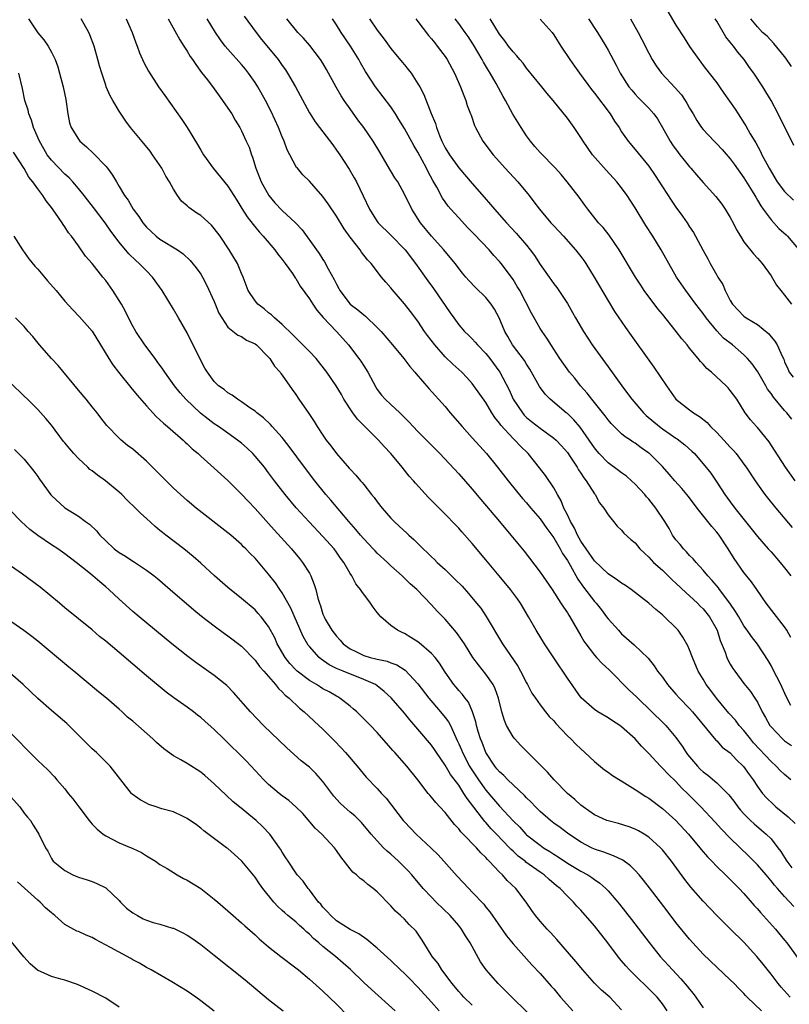
# Model space of a CAD drawing. Units: inches. Extents: x 2628000 to 2631000, y 1464000 to 1467000.
# Drawn here: x 2628292 to 2628406, y 1464858 to 1465003 of the extents above; entities that cross this region are included whole.
import ezdxf

# ---------------------------------------------------------------- set-up
doc = ezdxf.new("R2010")
doc.units = ezdxf.units.IN
doc.header["$MEASUREMENT"] = 0
doc.layers.add('LD26281464_2ft', color=20, linetype='Continuous')

msp = doc.modelspace()

# ---------------------------------------------------------------- linework, layer by layer
at = {"layer": 'LD26281464_2ft'}
for points, elevation in [([(2628386.13, 1465007), (2628389, 1465002.08), (2628390.21, 1465000.21), (2628391, 1464998.94), (2628392.35, 1464997), (2628392.64, 1464996.64), (2628393, 1464996.15), (2628393.88, 1464995), (2628395, 1464993.57), (2628395.39, 1464993), (2628396.07, 1464992.07), (2628397.7, 1464989.7), (2628398.14, 1464989), (2628398.49, 1464988.49), (2628399, 1464987.7), (2628399.27, 1464987.27), (2628399.94, 1464986.06), (2628400.74, 1464984.74), (2628401.46, 1464983.46), (2628401.66, 1464983), (2628402.36, 1464981.64), (2628402.71, 1464981), (2628403.92, 1464979), (2628405, 1464977.58), (2628406.3, 1464976.3)], 11348), ([(2628293.65, 1465003), (2628295, 1465000.96), (2628295.89, 1464999.89), (2628296.52, 1464999), (2628297, 1464998.1), (2628297.55, 1464997), (2628297.94, 1464995.94), (2628298.22, 1464995), (2628298.75, 1464993), (2628299.12, 1464991.12), (2628299.2, 1464990.8), (2628299.44, 1464989), (2628299.68, 1464987.68), (2628299.93, 1464987), (2628301, 1464985.28), (2628301.2, 1464985), (2628302.18, 1464984.18), (2628303.19, 1464983.19), (2628305, 1464981.3), (2628305.26, 1464981), (2628306.01, 1464980.01), (2628306.58, 1464979), (2628307, 1464978.33), (2628307.79, 1464977), (2628308.32, 1464976.32), (2628309.05, 1464975), (2628309.9, 1464973.9), (2628310.47, 1464973), (2628311, 1464972.36), (2628311.69, 1464971.69), (2628312.44, 1464971), (2628313, 1464970.56), (2628315.57, 1464969), (2628316.43, 1464968.43), (2628317.45, 1464967.45), (2628318.35, 1464966.35), (2628319, 1464965.41), (2628319.25, 1464965), (2628319.87, 1464963.87), (2628321, 1464961.38), (2628321.69, 1464959.69), (2628322.12, 1464959), (2628323, 1464957.63), (2628324.46, 1464956.46), (2628325, 1464956.24), (2628325.73, 1464955.73), (2628327, 1464955.19), (2628327.23, 1464955), (2628329, 1464953.22), (2628329.19, 1464953), (2628329.88, 1464951.88), (2628330.68, 1464951), (2628330.8, 1464950.8), (2628331, 1464950.56), (2628332.46, 1464948.46), (2628333, 1464947.7), (2628333.47, 1464947), (2628334.91, 1464944.91), (2628335.71, 1464943.71), (2628336.15, 1464943), (2628337, 1464941.71), (2628337.5, 1464941), (2628338.17, 1464940.17), (2628339.01, 1464939.01), (2628340.88, 1464936.88), (2628341, 1464936.72), (2628341.84, 1464935.84), (2628342.54, 1464935), (2628342.76, 1464934.76), (2628343, 1464934.44), (2628344.16, 1464933), (2628344.55, 1464932.55), (2628345, 1464931.92), (2628345.71, 1464931), (2628347, 1464929.5), (2628347.49, 1464929), (2628348.29, 1464928.29), (2628349.33, 1464927.33), (2628349.66, 1464927), (2628350.38, 1464926.38), (2628351.74, 1464925), (2628352.41, 1464924.4), (2628353, 1464923.8), (2628353.42, 1464923.42), (2628353.84, 1464923), (2628355, 1464921.93), (2628356.5, 1464920.5), (2628357.49, 1464919.49), (2628358.44, 1464918.44), (2628359.64, 1464917), (2628360.24, 1464916.24), (2628361.05, 1464915.05), (2628363.46, 1464911), (2628365.7, 1464907.7), (2628366.11, 1464907), (2628367, 1464905.25), (2628367.15, 1464905), (2628367.77, 1464903.77), (2628368.29, 1464903), (2628369, 1464902.02), (2628369.77, 1464901), (2628370.32, 1464900.32), (2628371, 1464899.65), (2628371.29, 1464899.29), (2628373, 1464897.48), (2628373.53, 1464897), (2628374.25, 1464896.25), (2628375, 1464895.53), (2628375.59, 1464895), (2628377, 1464893.67), (2628378.47, 1464892.47), (2628379, 1464892.13), (2628379.64, 1464891.64), (2628381.44, 1464890.56), (2628383, 1464889.57), (2628384.54, 1464888.54), (2628385, 1464888.28), (2628387, 1464886.76), (2628389, 1464884.99), (2628390.85, 1464883), (2628392.52, 1464881), (2628392.73, 1464880.73), (2628393.64, 1464879.64), (2628394.29, 1464879), (2628395, 1464878.25), (2628396.3, 1464877), (2628396.65, 1464876.65), (2628397, 1464876.32), (2628397.65, 1464875.65), (2628398.32, 1464875), (2628399, 1464874.27), (2628400.51, 1464872.51), (2628401, 1464871.99), (2628401.44, 1464871.44), (2628403.65, 1464869), (2628405, 1464867.4), (2628405.32, 1464867), (2628407, 1464864.69)], 11318), ([(2628406.35, 1464872.35), (2628405, 1464873.8), (2628403.96, 1464875), (2628403.49, 1464875.49), (2628403, 1464876.12), (2628402.26, 1464877), (2628401, 1464878.46), (2628399.74, 1464879.74), (2628397, 1464882.4), (2628395.71, 1464883.71), (2628394.76, 1464884.76), (2628392.67, 1464887), (2628390.85, 1464888.85), (2628389.83, 1464889.83), (2628389, 1464890.73), (2628387.83, 1464891.83), (2628387, 1464892.73), (2628386.7, 1464893), (2628385, 1464894.87), (2628383.92, 1464895.92), (2628383, 1464897.01), (2628381, 1464898.79), (2628380.71, 1464899), (2628379.65, 1464899.65), (2628379, 1464900.12), (2628377.47, 1464901), (2628377, 1464901.32), (2628375.04, 1464903.04), (2628373, 1464905.94), (2628372.33, 1464907), (2628371.78, 1464907.78), (2628369.61, 1464911), (2628368.4, 1464913), (2628367.29, 1464915), (2628366.11, 1464917), (2628365.65, 1464917.65), (2628364.63, 1464919), (2628362.94, 1464921), (2628361, 1464923.38), (2628359, 1464925.78), (2628357.48, 1464927.48), (2628357, 1464928.02), (2628356.51, 1464928.51), (2628355, 1464930.1), (2628352.57, 1464932.57), (2628350.64, 1464934.64), (2628350.35, 1464935), (2628349.71, 1464935.71), (2628348.66, 1464937), (2628346.98, 1464939), (2628346.03, 1464940.03), (2628345.19, 1464941), (2628343.19, 1464943), (2628342.07, 1464944.07), (2628341.41, 1464945), (2628340.1, 1464947), (2628339.71, 1464947.71), (2628338.96, 1464949), (2628337.57, 1464951), (2628335.98, 1464953), (2628335, 1464954.04), (2628332.52, 1464956.52), (2628331, 1464958.02), (2628329.86, 1464959), (2628329.43, 1464959.43), (2628329, 1464959.74), (2628328.33, 1464960.33), (2628327.42, 1464961), (2628327, 1464961.5), (2628325.98, 1464963), (2628325.24, 1464965), (2628325, 1464965.54), (2628324.4, 1464967), (2628323.17, 1464969), (2628321.84, 1464971), (2628321, 1464972.15), (2628320.61, 1464972.61), (2628319, 1464974.05), (2628318.42, 1464974.42), (2628317.24, 1464975.24), (2628317, 1464975.48), (2628316.17, 1464976.17), (2628315.57, 1464977), (2628315, 1464977.91), (2628314.41, 1464979), (2628313.87, 1464979.87), (2628313.26, 1464981), (2628311.92, 1464983), (2628311.53, 1464983.53), (2628310.64, 1464984.64), (2628308.65, 1464987), (2628307.95, 1464987.95), (2628307, 1464989.4), (2628306.06, 1464991), (2628305.68, 1464991.68), (2628305.08, 1464993), (2628305, 1464993.22), (2628304.41, 1464995), (2628304.09, 1464996.09), (2628303.86, 1464997), (2628303.29, 1464999), (2628302.66, 1465000.66), (2628302.5, 1465001), (2628301.37, 1465003)], 11320), ([(2628308.02, 1465003), (2628308.88, 1465001), (2628309.46, 1464999.46), (2628309.64, 1464999), (2628309.99, 1464997.99), (2628310.6, 1464996.6), (2628311.29, 1464995.29), (2628312.8, 1464993), (2628313.7, 1464991.7), (2628316.2, 1464988.2), (2628317, 1464986.99), (2628318.53, 1464984.53), (2628319, 1464983.69), (2628319.42, 1464983), (2628320.85, 1464981), (2628323, 1464978.39), (2628324.32, 1464976.32), (2628325.07, 1464975.07), (2628325.86, 1464973.86), (2628326.73, 1464972.73), (2628327.63, 1464971.63), (2628328.22, 1464971), (2628329.91, 1464969), (2628330.36, 1464968.36), (2628331, 1464967.59), (2628331.44, 1464967), (2628332.5, 1464965.5), (2628332.89, 1464964.89), (2628333, 1464964.76), (2628333.67, 1464963.67), (2628335, 1464961.81), (2628335.51, 1464961), (2628336.11, 1464960.11), (2628337.04, 1464959.04), (2628339, 1464956.98), (2628339.94, 1464955.94), (2628340.77, 1464955), (2628342.31, 1464953), (2628342.6, 1464952.6), (2628343, 1464951.94), (2628343.6, 1464951), (2628344.77, 1464948.77), (2628345, 1464948.42), (2628345.61, 1464947.61), (2628346.16, 1464947), (2628347, 1464946.25), (2628348.31, 1464945), (2628348.68, 1464944.68), (2628349, 1464944.34), (2628349.67, 1464943.67), (2628350.28, 1464943), (2628351, 1464942.25), (2628352.62, 1464940.62), (2628354.2, 1464939), (2628357, 1464936.04), (2628359, 1464933.76), (2628360.24, 1464932.24), (2628362.99, 1464929), (2628364.67, 1464927), (2628366.63, 1464924.63), (2628369, 1464921.57), (2628370.75, 1464919), (2628372.06, 1464917), (2628372.41, 1464916.41), (2628373, 1464915.56), (2628373.21, 1464915.21), (2628373.36, 1464915), (2628375, 1464912.18), (2628375.42, 1464911.42), (2628375.71, 1464911), (2628377, 1464909.32), (2628377.28, 1464909), (2628378.12, 1464908.12), (2628379.16, 1464907.16), (2628382.16, 1464904.16), (2628383.2, 1464903.2), (2628383.38, 1464903), (2628387.25, 1464899.25), (2628387.49, 1464899), (2628389, 1464897.23), (2628389.93, 1464895.93), (2628390.51, 1464895), (2628390.72, 1464894.72), (2628392.16, 1464893), (2628392.57, 1464892.57), (2628393, 1464892.17), (2628393.68, 1464891.68), (2628395, 1464890.53), (2628396.58, 1464889), (2628396.79, 1464888.79), (2628397, 1464888.52), (2628397.66, 1464887.66), (2628398.13, 1464887), (2628398.51, 1464886.51), (2628399, 1464885.98), (2628399.98, 1464885), (2628400.51, 1464884.51), (2628401.6, 1464883.6), (2628402.29, 1464883), (2628403, 1464882.28), (2628404.01, 1464881), (2628404.44, 1464880.44), (2628405, 1464879.57), (2628405.35, 1464879), (2628406.05, 1464878.05)], 11322), ([(2628314.21, 1465003), (2628315.9, 1464999.9), (2628316.51, 1464999), (2628317, 1464998.24), (2628317.46, 1464997.46), (2628317.78, 1464997), (2628318.26, 1464996.26), (2628319.12, 1464995.12), (2628319.98, 1464994.02), (2628321, 1464992.68), (2628322.23, 1464991), (2628323, 1464989.88), (2628323.57, 1464989), (2628324.09, 1464988.09), (2628324.76, 1464987), (2628325, 1464986.54), (2628325.71, 1464985), (2628326.11, 1464984.11), (2628326.46, 1464983), (2628326.63, 1464982.63), (2628327.12, 1464981), (2628327.66, 1464979.66), (2628327.89, 1464979), (2628329.02, 1464977), (2628329.93, 1464975.93), (2628331, 1464974.77), (2628332.95, 1464973), (2628333.94, 1464971.94), (2628336.04, 1464969), (2628336.45, 1464968.45), (2628337, 1464967.6), (2628337.25, 1464967.25), (2628337.78, 1464966.22), (2628338.65, 1464964.65), (2628339, 1464963.94), (2628339.33, 1464963.33), (2628339.49, 1464963), (2628341, 1464961.02), (2628342.15, 1464960.15), (2628343, 1464959.42), (2628343.26, 1464959.26), (2628345, 1464957.59), (2628345.56, 1464957), (2628347.27, 1464955), (2628348.9, 1464953), (2628349.81, 1464951.81), (2628350.52, 1464951), (2628350.74, 1464950.74), (2628352.6, 1464948.6), (2628355, 1464945.92), (2628355.76, 1464945), (2628357.49, 1464943), (2628359, 1464941.34), (2628360.09, 1464940.09), (2628361.09, 1464939), (2628362.72, 1464937), (2628364.28, 1464935), (2628365.5, 1464933.5), (2628366.41, 1464932.41), (2628367, 1464931.74), (2628367.61, 1464931), (2628369, 1464929.39), (2628369.97, 1464927.97), (2628371, 1464926.62), (2628371.96, 1464925), (2628372.31, 1464924.31), (2628373, 1464923.28), (2628373.4, 1464922.6), (2628374.54, 1464920.54), (2628375.37, 1464919.37), (2628377, 1464917.25), (2628377.23, 1464917), (2628378.02, 1464916.02), (2628378.79, 1464915), (2628379, 1464914.69), (2628380.51, 1464913), (2628381, 1464912.48), (2628382.84, 1464910.84), (2628384.88, 1464908.88), (2628385.78, 1464907.78), (2628386.29, 1464907), (2628387, 1464906.08), (2628387.74, 1464905), (2628389, 1464903.62), (2628389.54, 1464903), (2628391, 1464901.5), (2628391.45, 1464901), (2628394.85, 1464896.85), (2628395, 1464896.71), (2628395.82, 1464895.82), (2628397, 1464894.98), (2628397.93, 1464893.93), (2628398.96, 1464892.96), (2628399.77, 1464891.77), (2628400.35, 1464891), (2628401, 1464889.99), (2628401.73, 1464889), (2628402.32, 1464888.32), (2628403.34, 1464887.34), (2628403.73, 1464887), (2628405.54, 1464885.54), (2628406.55, 1464884.55)], 11324), ([(2628405.94, 1464891), (2628405, 1464891.78), (2628404.37, 1464892.37), (2628403.78, 1464893), (2628403, 1464893.67), (2628400.43, 1464896.43), (2628399.97, 1464897), (2628399, 1464898.26), (2628398.33, 1464899), (2628397.77, 1464899.77), (2628396.8, 1464900.8), (2628394.95, 1464903), (2628394.13, 1464904.13), (2628393.46, 1464905), (2628393, 1464905.81), (2628392.29, 1464907), (2628391.43, 1464909), (2628391, 1464910.1), (2628390.73, 1464910.73), (2628390.01, 1464912.01), (2628389.31, 1464913), (2628389, 1464913.37), (2628387.31, 1464915), (2628387.14, 1464915.14), (2628387, 1464915.28), (2628386.05, 1464916.05), (2628385.01, 1464917), (2628382.38, 1464919), (2628381.57, 1464919.57), (2628381, 1464919.93), (2628380.39, 1464920.39), (2628379, 1464921.32), (2628377, 1464923.23), (2628375.76, 1464925), (2628375, 1464926.14), (2628374.5, 1464927), (2628374.04, 1464928.04), (2628373.47, 1464929), (2628373, 1464930), (2628372.5, 1464931), (2628372.08, 1464932.08), (2628371.54, 1464933), (2628371, 1464933.99), (2628369.8, 1464935.8), (2628368.92, 1464936.92), (2628367.22, 1464939), (2628366.1, 1464940.1), (2628365.27, 1464941), (2628365.12, 1464941.12), (2628365, 1464941.24), (2628363.19, 1464943.19), (2628363, 1464943.47), (2628362.32, 1464944.32), (2628361.89, 1464945), (2628361, 1464946.51), (2628359.25, 1464949), (2628359, 1464949.32), (2628358.2, 1464950.2), (2628357.44, 1464951), (2628356.15, 1464952.15), (2628355, 1464953.26), (2628353.46, 1464955), (2628352.4, 1464956.4), (2628351.98, 1464957), (2628351, 1464958.51), (2628349.91, 1464959.91), (2628349, 1464961.04), (2628347.18, 1464963.18), (2628347, 1464963.43), (2628346.25, 1464964.25), (2628345.65, 1464965), (2628344.11, 1464967), (2628343.54, 1464967.54), (2628342.68, 1464968.68), (2628342.48, 1464969), (2628341, 1464970.86), (2628340.11, 1464972.11), (2628339, 1464973.98), (2628337.79, 1464975.79), (2628337, 1464976.86), (2628335, 1464979.09), (2628334.02, 1464980.02), (2628333.24, 1464981), (2628333.13, 1464981.13), (2628332.14, 1464983), (2628331.72, 1464983.72), (2628331.29, 1464985), (2628331, 1464985.65), (2628330.47, 1464987), (2628329.38, 1464989.38), (2628328.53, 1464991), (2628327.4, 1464993), (2628327, 1464993.63), (2628326.06, 1464995), (2628325.59, 1464995.59), (2628325, 1464996.28), (2628323, 1464998.53), (2628322.62, 1464999), (2628321.92, 1464999.92), (2628321.18, 1465001), (2628319.96, 1465003)], 11326), ([(2628325.38, 1465003.38), (2628327.17, 1465001), (2628327.97, 1464999.97), (2628329, 1464998.74), (2628330.41, 1464997), (2628331, 1464996.14), (2628331.48, 1464995.48), (2628331.8, 1464995), (2628332.96, 1464993), (2628335, 1464989.16), (2628335.1, 1464989), (2628335.86, 1464987.86), (2628336.5, 1464987), (2628338.45, 1464984.45), (2628339, 1464983.69), (2628339.47, 1464983), (2628340.87, 1464980.87), (2628341.61, 1464979.61), (2628341.93, 1464979), (2628342.95, 1464976.95), (2628343.88, 1464975), (2628345, 1464973.19), (2628345.14, 1464973), (2628347, 1464971.15), (2628349.11, 1464969), (2628350.65, 1464967), (2628352.44, 1464964.44), (2628353.29, 1464963.29), (2628355.72, 1464959.72), (2628356.27, 1464959), (2628357, 1464957.97), (2628357.84, 1464957), (2628358.45, 1464956.45), (2628359, 1464955.91), (2628359.43, 1464955.43), (2628359.76, 1464955), (2628361, 1464953.73), (2628361.57, 1464953), (2628363.06, 1464951), (2628364.41, 1464948.41), (2628365.04, 1464947), (2628366.37, 1464945), (2628366.66, 1464944.66), (2628367, 1464944.34), (2628367.74, 1464943.74), (2628369, 1464942.75), (2628371, 1464941.3), (2628371.34, 1464941), (2628372.14, 1464940.14), (2628373, 1464939.16), (2628373.37, 1464938.63), (2628374.45, 1464937), (2628374.64, 1464936.64), (2628375, 1464936.11), (2628375.42, 1464935.42), (2628375.79, 1464935), (2628377, 1464933.09), (2628377.08, 1464933), (2628377.75, 1464931.75), (2628378.38, 1464931), (2628379, 1464930), (2628379.79, 1464929), (2628380.34, 1464928.34), (2628381, 1464927.75), (2628381.32, 1464927.32), (2628382.36, 1464926.36), (2628383, 1464925.85), (2628383.7, 1464925), (2628384.35, 1464924.35), (2628385, 1464923.78), (2628385.35, 1464923.35), (2628385.7, 1464923), (2628387, 1464921.83), (2628388.43, 1464920.43), (2628389, 1464919.95), (2628390.49, 1464918.49), (2628391, 1464918.07), (2628392.16, 1464917), (2628392.57, 1464916.57), (2628393, 1464916.14), (2628393.94, 1464915), (2628395.05, 1464913), (2628395.52, 1464911.52), (2628396.24, 1464909.76), (2628396.51, 1464909), (2628396.66, 1464908.66), (2628397, 1464908.03), (2628397.38, 1464907.38), (2628397.65, 1464907), (2628399, 1464905.19), (2628399.98, 1464903.98), (2628400.62, 1464903), (2628401, 1464902.4), (2628401.7, 1464901), (2628402.18, 1464900.18), (2628402.82, 1464899), (2628403, 1464898.77), (2628404.69, 1464897), (2628405, 1464896.74), (2628406.04, 1464896.04)], 11328), ([(2628405.94, 1464901.94), (2628405.24, 1464903.24), (2628404.42, 1464905), (2628403.29, 1464907.29), (2628403, 1464907.82), (2628402.56, 1464908.56), (2628401, 1464910.96), (2628400.1, 1464912.1), (2628399.5, 1464913), (2628399, 1464913.67), (2628398.25, 1464915), (2628397.79, 1464915.79), (2628396.94, 1464917), (2628395.42, 1464919), (2628395.25, 1464919.25), (2628394.35, 1464920.35), (2628393.69, 1464921), (2628393, 1464921.87), (2628391.95, 1464923), (2628391.53, 1464923.53), (2628391, 1464924.02), (2628390.56, 1464924.56), (2628390.09, 1464925), (2628389.61, 1464925.61), (2628389, 1464926.3), (2628388.5, 1464927), (2628387.98, 1464927.98), (2628387.36, 1464929), (2628386.05, 1464931), (2628385, 1464932.28), (2628384.66, 1464932.66), (2628384.39, 1464933), (2628383, 1464934.49), (2628382.47, 1464935), (2628381.69, 1464935.69), (2628381, 1464936.17), (2628380.54, 1464936.54), (2628379, 1464937.67), (2628377.71, 1464939), (2628377.38, 1464939.38), (2628377, 1464939.87), (2628376.23, 1464941), (2628374.9, 1464942.9), (2628373.96, 1464943.96), (2628373, 1464944.89), (2628372.85, 1464945), (2628370.49, 1464947), (2628369.74, 1464947.74), (2628368.91, 1464948.91), (2628367.45, 1464951.45), (2628367, 1464952.15), (2628366.69, 1464952.69), (2628364.92, 1464955), (2628364.23, 1464956.23), (2628363.77, 1464957), (2628362.95, 1464959), (2628362.28, 1464960.28), (2628361.8, 1464961), (2628361, 1464961.99), (2628359.47, 1464963.47), (2628358.49, 1464964.49), (2628358.03, 1464965), (2628357.56, 1464965.56), (2628356.47, 1464967), (2628355.81, 1464967.81), (2628355, 1464968.75), (2628354.81, 1464969), (2628353, 1464971.01), (2628351.35, 1464973), (2628350.08, 1464975), (2628349, 1464977.2), (2628348.01, 1464979), (2628347.61, 1464979.61), (2628346.47, 1464981.53), (2628345.36, 1464983.36), (2628344.38, 1464985), (2628343.04, 1464987), (2628342.16, 1464988.16), (2628341, 1464989.76), (2628340.13, 1464991), (2628339.69, 1464991.69), (2628338.94, 1464992.94), (2628337.53, 1464995.53), (2628337, 1464996.46), (2628336.66, 1464997), (2628335.07, 1464999.07), (2628334.14, 1465000.14), (2628333.32, 1465001), (2628331.67, 1465003)], 11330), ([(2628405.92, 1464911.92), (2628405.33, 1464913), (2628405, 1464913.49), (2628403.48, 1464915.48), (2628402.26, 1464917), (2628400.91, 1464919), (2628400.13, 1464920.13), (2628399, 1464921.49), (2628397.57, 1464923.57), (2628396.7, 1464925), (2628395.36, 1464927), (2628395.2, 1464927.2), (2628395, 1464927.46), (2628394.26, 1464928.26), (2628393.7, 1464929), (2628392.14, 1464931), (2628391, 1464932.48), (2628390.58, 1464933), (2628389.85, 1464933.85), (2628388.82, 1464935), (2628387.99, 1464935.99), (2628387, 1464937.1), (2628385.09, 1464939), (2628385, 1464939.07), (2628383.88, 1464939.88), (2628383, 1464940.54), (2628382.71, 1464940.71), (2628382.3, 1464941), (2628381.5, 1464941.5), (2628381, 1464941.92), (2628379.89, 1464943), (2628379.46, 1464943.46), (2628379, 1464943.99), (2628378.57, 1464944.57), (2628376.59, 1464947), (2628375.91, 1464947.91), (2628374.93, 1464949), (2628374.1, 1464950.1), (2628373.34, 1464951), (2628371.9, 1464953), (2628371, 1464954.36), (2628369.98, 1464955.98), (2628369.29, 1464957), (2628369, 1464957.44), (2628368.09, 1464959), (2628367.7, 1464959.7), (2628365.98, 1464963), (2628365.63, 1464963.63), (2628365, 1464964.66), (2628364.77, 1464965), (2628363.27, 1464967), (2628363, 1464967.31), (2628362.18, 1464968.18), (2628361.47, 1464969), (2628359.29, 1464971.29), (2628358.3, 1464972.3), (2628357, 1464973.69), (2628355.82, 1464975), (2628355.45, 1464975.45), (2628355, 1464976.06), (2628354.61, 1464976.61), (2628353.76, 1464978.24), (2628353.21, 1464979.21), (2628352.5, 1464980.5), (2628352.27, 1464981), (2628351, 1464983.37), (2628350.38, 1464984.38), (2628349, 1464986.87), (2628348.2, 1464988.2), (2628347.7, 1464989), (2628347, 1464990.07), (2628344.76, 1464993), (2628343.26, 1464995.26), (2628342.54, 1464996.54), (2628342.29, 1464997), (2628341.07, 1464999), (2628339.69, 1465001), (2628339, 1465002.12), (2628338.42, 1465003)], 11332), ([(2628343.86, 1465003), (2628345, 1465001.33), (2628346.02, 1465000.02), (2628347, 1464998.64), (2628348.65, 1464996.65), (2628349, 1464996.21), (2628349.56, 1464995.56), (2628349.99, 1464995), (2628351, 1464993.43), (2628351.25, 1464993), (2628351.85, 1464991.85), (2628352.95, 1464989.05), (2628353.59, 1464987.59), (2628353.74, 1464987), (2628354.18, 1464985.82), (2628354.53, 1464985), (2628355, 1464984.04), (2628355.62, 1464983), (2628357, 1464981.06), (2628359, 1464978.76), (2628360.77, 1464976.77), (2628361.7, 1464975.7), (2628362.28, 1464975), (2628364.05, 1464973), (2628365.47, 1464971.47), (2628367, 1464969.67), (2628367.54, 1464969), (2628368.16, 1464968.16), (2628369, 1464966.86), (2628370.33, 1464965), (2628371, 1464964.02), (2628371.44, 1464963.44), (2628371.74, 1464963), (2628373, 1464961.09), (2628373.78, 1464959.78), (2628374.21, 1464959), (2628375.37, 1464957), (2628376.67, 1464955), (2628379, 1464951.76), (2628381.02, 1464949), (2628381.88, 1464947.88), (2628382.5, 1464947), (2628384.23, 1464945), (2628384.63, 1464944.63), (2628386.55, 1464943), (2628387, 1464942.66), (2628388.13, 1464941.87), (2628389, 1464941.27), (2628389.17, 1464941.17), (2628390.31, 1464940.31), (2628391.35, 1464939.35), (2628391.71, 1464939), (2628393, 1464937.52), (2628394.11, 1464936.11), (2628395, 1464934.82), (2628396.22, 1464933), (2628397, 1464931.91), (2628397.69, 1464931), (2628401, 1464926.81), (2628402.57, 1464925), (2628403, 1464924.54), (2628404.34, 1464923), (2628405, 1464922.21), (2628405.94, 1464921)], 11334), ([(2628350.69, 1465003), (2628351, 1465002.62), (2628352.56, 1465000.56), (2628353, 1465000.06), (2628353.46, 1464999.46), (2628353.84, 1464999), (2628355, 1464997.44), (2628355.3, 1464997), (2628356.37, 1464995), (2628357.26, 1464993), (2628357.73, 1464991.73), (2628358.04, 1464991), (2628358.26, 1464990.26), (2628358.75, 1464989), (2628358.81, 1464988.81), (2628359.32, 1464987.32), (2628359.48, 1464987), (2628360.56, 1464985), (2628362.08, 1464983), (2628363, 1464981.98), (2628363.85, 1464981), (2628365.69, 1464979), (2628367.37, 1464977), (2628368.08, 1464976.08), (2628368.89, 1464975), (2628370.58, 1464973), (2628371, 1464972.53), (2628372.43, 1464971), (2628374.22, 1464969), (2628375, 1464968.01), (2628375.43, 1464967.43), (2628375.71, 1464967), (2628376.95, 1464965), (2628379, 1464961.48), (2628379.94, 1464959.94), (2628381.57, 1464957.57), (2628382.41, 1464956.41), (2628385, 1464952.76), (2628385.75, 1464951.75), (2628387.58, 1464949), (2628388.99, 1464947), (2628391, 1464945.44), (2628391.6, 1464945), (2628392.48, 1464944.48), (2628393.58, 1464943.58), (2628394.08, 1464943), (2628395, 1464942.11), (2628396.05, 1464941), (2628397, 1464939.96), (2628397.47, 1464939.47), (2628397.87, 1464939), (2628399, 1464937.45), (2628399.32, 1464937), (2628400.65, 1464935), (2628402.1, 1464933), (2628402.49, 1464932.49), (2628403.69, 1464931), (2628406.11, 1464928.11)], 11336), ([(2628406.58, 1464935), (2628405.12, 1464937), (2628403.52, 1464939.52), (2628402.72, 1464940.72), (2628401, 1464942.84), (2628400.85, 1464943), (2628400, 1464944), (2628399.21, 1464945), (2628397.95, 1464947), (2628397, 1464948.3), (2628396.69, 1464948.69), (2628396.39, 1464949), (2628394.23, 1464951), (2628393.56, 1464951.56), (2628393, 1464952.18), (2628392.59, 1464952.59), (2628392.28, 1464953), (2628391, 1464954.52), (2628390.63, 1464955), (2628389.88, 1464955.88), (2628389.05, 1464957), (2628387, 1464959.51), (2628386.32, 1464960.32), (2628384.32, 1464963), (2628383.8, 1464963.8), (2628383.03, 1464965), (2628380.62, 1464969), (2628379.15, 1464971.15), (2628378.27, 1464972.27), (2628377.59, 1464973), (2628376, 1464975), (2628375.59, 1464975.59), (2628374.75, 1464976.75), (2628372.97, 1464979), (2628372.07, 1464980.07), (2628371.24, 1464981), (2628369, 1464983.32), (2628368.22, 1464984.22), (2628367.58, 1464985), (2628367, 1464985.78), (2628366.19, 1464987), (2628364.98, 1464988.98), (2628363.88, 1464991), (2628363.55, 1464991.55), (2628362.51, 1464993.49), (2628361.63, 1464995), (2628361.38, 1464995.38), (2628360.63, 1464996.63), (2628360.46, 1464997), (2628359.19, 1464999.19), (2628358.39, 1465000.39), (2628357.95, 1465001), (2628357, 1465002.3), (2628356.46, 1465003)], 11338), ([(2628406.08, 1464944.08), (2628405.35, 1464945), (2628405, 1464945.35), (2628403.34, 1464947.34), (2628403, 1464947.85), (2628402.5, 1464948.5), (2628402.22, 1464949), (2628401.05, 1464951.05), (2628400.22, 1464952.22), (2628399.54, 1464953), (2628399, 1464953.56), (2628397.32, 1464955), (2628396.02, 1464956.02), (2628395, 1464957.09), (2628393.45, 1464959), (2628393, 1464959.65), (2628391.94, 1464961), (2628391, 1464962.27), (2628390.43, 1464963), (2628389.1, 1464965), (2628386.81, 1464969), (2628385.58, 1464971), (2628384.58, 1464972.58), (2628383, 1464975.19), (2628381.82, 1464977), (2628381, 1464978.13), (2628380.31, 1464979), (2628378.71, 1464980.71), (2628376.71, 1464983), (2628375.34, 1464985), (2628375, 1464985.56), (2628374, 1464987), (2628373, 1464988.37), (2628370.9, 1464991), (2628370.03, 1464992.03), (2628369.25, 1464993), (2628367, 1464995.72), (2628366.47, 1464996.47), (2628366, 1464997), (2628365.58, 1464997.58), (2628365, 1464998.14), (2628364.34, 1464999), (2628363.78, 1464999.78), (2628363, 1465000.75), (2628361.65, 1465003)], 11340), ([(2628369, 1465002.95), (2628370.76, 1465001), (2628371, 1465000.66), (2628372.06, 1464999), (2628373.37, 1464997), (2628374.06, 1464996.06), (2628374.8, 1464995), (2628376.58, 1464992.58), (2628377, 1464992.07), (2628379.33, 1464989), (2628379.95, 1464987.95), (2628380.61, 1464987), (2628381, 1464986.36), (2628381.96, 1464985), (2628383, 1464983.79), (2628385, 1464981.32), (2628385.94, 1464979.94), (2628387, 1464978.27), (2628388.29, 1464976.29), (2628389, 1464975.28), (2628389.96, 1464973.96), (2628390.63, 1464973), (2628391, 1464972.4), (2628391.56, 1464971.56), (2628391.88, 1464971), (2628393, 1464968.91), (2628393.69, 1464967.69), (2628394.05, 1464967), (2628395, 1464965.28), (2628395.16, 1464965), (2628395.88, 1464963.88), (2628396.23, 1464963), (2628397, 1464961.54), (2628397.33, 1464961), (2628399, 1464959.25), (2628399.35, 1464959), (2628401, 1464957.99), (2628402.66, 1464956.66), (2628403, 1464956.2), (2628403.55, 1464955.55), (2628403.9, 1464955), (2628404.63, 1464953.37), (2628404.89, 1464952.89), (2628405, 1464952.54), (2628405.5, 1464951.5), (2628405.69, 1464951), (2628406.25, 1464950.25)], 11342), ([(2628376.13, 1465003), (2628377.45, 1465001), (2628378.66, 1464999), (2628379, 1464998.41), (2628380.19, 1464996.19), (2628380.79, 1464995), (2628382.08, 1464993), (2628382.49, 1464992.49), (2628383, 1464991.9), (2628383.43, 1464991.43), (2628383.89, 1464991), (2628385, 1464989.84), (2628385.74, 1464989), (2628386.28, 1464988.28), (2628387, 1464987.02), (2628388.13, 1464985), (2628388.47, 1464984.47), (2628389.32, 1464983.32), (2628389.58, 1464983), (2628390.19, 1464982.19), (2628391, 1464981.22), (2628391.2, 1464981), (2628392.03, 1464980.03), (2628393, 1464978.93), (2628394.87, 1464976.87), (2628395.73, 1464975.73), (2628396.25, 1464975), (2628397, 1464973.75), (2628397.41, 1464973), (2628397.93, 1464971.93), (2628398.48, 1464971), (2628399, 1464970.19), (2628400.4, 1464968.4), (2628401, 1464967.77), (2628401.7, 1464967), (2628403, 1464965.2), (2628403.82, 1464963.82), (2628404.42, 1464963), (2628405, 1464962.31), (2628406.01, 1464961)], 11344), ([(2628382.28, 1465003), (2628383.41, 1465001), (2628383.96, 1464999.96), (2628385, 1464997.93), (2628385.51, 1464997), (2628386.08, 1464996.08), (2628386.85, 1464995), (2628388.86, 1464992.86), (2628389.8, 1464991.8), (2628390.36, 1464991), (2628390.6, 1464990.6), (2628391, 1464989.86), (2628391.53, 1464989), (2628392.06, 1464988.06), (2628392.78, 1464987), (2628393, 1464986.73), (2628394.61, 1464985), (2628395, 1464984.62), (2628395.78, 1464983.78), (2628397, 1464982.39), (2628397.59, 1464981.59), (2628399, 1464979.6), (2628399.98, 1464978.02), (2628400.6, 1464977), (2628400.74, 1464976.74), (2628401, 1464976.33), (2628401.49, 1464975.49), (2628401.85, 1464975), (2628403, 1464973.41), (2628404.15, 1464972.15), (2628405.22, 1464971.22), (2628405.43, 1464971), (2628407, 1464969.14)], 11346), ([(2628406.37, 1464984.37), (2628404.07, 1464989), (2628403, 1464991), (2628402.25, 1464992.25), (2628401.78, 1464993), (2628400.47, 1464995), (2628399.85, 1464995.85), (2628399.06, 1464997), (2628398.1, 1464998.1), (2628397.47, 1464999), (2628397, 1464999.59), (2628396.35, 1465000.35), (2628395, 1465002.66), (2628394.78, 1465003)], 11350), ([(2628406.01, 1464996.01), (2628405.2, 1464997.2), (2628405, 1464997.46), (2628403.39, 1464999.39), (2628402.43, 1465000.43), (2628401.74, 1465001), (2628401, 1465001.83), (2628400.05, 1465003)], 11352), ([(2628405.8, 1464859), (2628404.48, 1464860.48), (2628404.04, 1464861), (2628403, 1464862.37), (2628401.84, 1464863.84), (2628400.89, 1464865), (2628399, 1464867.08), (2628397.04, 1464869), (2628395.02, 1464871.02), (2628393, 1464873.14), (2628391.19, 1464875.19), (2628390.31, 1464876.31), (2628388.33, 1464879), (2628387, 1464880.69), (2628386.72, 1464881), (2628385, 1464882.57), (2628384.33, 1464883), (2628383.49, 1464883.49), (2628383, 1464883.75), (2628382.09, 1464884.09), (2628380.55, 1464884.55), (2628379, 1464884.94), (2628378.84, 1464885), (2628377, 1464885.86), (2628375.31, 1464887), (2628375, 1464887.25), (2628374.09, 1464888.09), (2628373.04, 1464889), (2628371.06, 1464891), (2628370.1, 1464892.1), (2628366.1, 1464896.1), (2628365.28, 1464897), (2628365, 1464897.33), (2628364.05, 1464899), (2628363.72, 1464899.72), (2628363.33, 1464901), (2628362.85, 1464903), (2628362.39, 1464904.39), (2628362.09, 1464905), (2628361, 1464906.56), (2628359.9, 1464907.9), (2628359.09, 1464909), (2628357.83, 1464911), (2628357.52, 1464911.52), (2628356.68, 1464912.68), (2628355, 1464914.62), (2628353.82, 1464915.82), (2628353, 1464916.76), (2628350.81, 1464919), (2628349.84, 1464919.84), (2628348.69, 1464921), (2628347, 1464922.5), (2628346.49, 1464923), (2628345, 1464924.35), (2628344.68, 1464924.68), (2628344.4, 1464925), (2628343, 1464926.47), (2628342.54, 1464927), (2628341.84, 1464927.84), (2628340.79, 1464929), (2628338.15, 1464932.15), (2628337.41, 1464933), (2628335.8, 1464935), (2628334.29, 1464937), (2628332.05, 1464940.05), (2628331, 1464941.37), (2628329.51, 1464943), (2628329.27, 1464943.27), (2628328.25, 1464944.25), (2628327.27, 1464945), (2628327, 1464945.24), (2628326.25, 1464945.75), (2628325, 1464946.65), (2628324.42, 1464947), (2628323.61, 1464947.61), (2628323, 1464947.97), (2628322.43, 1464948.43), (2628321.63, 1464949), (2628321, 1464949.62), (2628319.98, 1464951), (2628319.6, 1464951.6), (2628318.87, 1464953), (2628317, 1464956.81), (2628315.75, 1464959), (2628315, 1464960.27), (2628313.32, 1464963), (2628311.89, 1464965), (2628311, 1464965.89), (2628309.95, 1464967), (2628309.43, 1464967.43), (2628308.43, 1464968.43), (2628307, 1464970.14), (2628305.76, 1464971.76), (2628304.9, 1464973), (2628303.23, 1464975.23), (2628302.34, 1464976.34), (2628301.83, 1464977), (2628301, 1464978.04), (2628300.18, 1464979), (2628299.62, 1464979.62), (2628299, 1464980.16), (2628297, 1464982.2), (2628296.4, 1464983), (2628295.88, 1464983.88), (2628295.27, 1464985), (2628294.39, 1464987), (2628294.09, 1464988.09), (2628293.68, 1464989), (2628293.58, 1464989.58), (2628293.09, 1464991), (2628292.74, 1464992.74), (2628292.21, 1464995)], 11316), ([(2628401.6, 1464857), (2628399.51, 1464859), (2628399.26, 1464859.26), (2628399, 1464859.55), (2628398.26, 1464860.26), (2628397.56, 1464861), (2628397, 1464861.56), (2628395, 1464863.4), (2628393, 1464865.32), (2628391, 1464867.55), (2628389, 1464870.01), (2628387.69, 1464871.69), (2628385.1, 1464875.1), (2628384.22, 1464876.22), (2628383.57, 1464877), (2628383, 1464877.63), (2628382.32, 1464878.32), (2628381.15, 1464879.15), (2628379.82, 1464879.82), (2628379, 1464880.09), (2628378.36, 1464880.36), (2628377, 1464880.8), (2628376.58, 1464881), (2628375, 1464881.82), (2628373, 1464883.15), (2628371.95, 1464883.95), (2628371, 1464884.63), (2628370.52, 1464885), (2628369, 1464886.32), (2628368.32, 1464887), (2628367.68, 1464887.68), (2628367, 1464888.32), (2628366.68, 1464888.68), (2628364.23, 1464891), (2628363.63, 1464891.63), (2628363, 1464892.17), (2628362.63, 1464892.63), (2628362.32, 1464893), (2628360.99, 1464895), (2628360.46, 1464896.46), (2628360.22, 1464897), (2628359.88, 1464898.12), (2628359.63, 1464899), (2628359.52, 1464899.52), (2628359.04, 1464901), (2628358.44, 1464902.44), (2628357.96, 1464903), (2628357.56, 1464903.56), (2628357, 1464904.16), (2628356.63, 1464904.63), (2628356.29, 1464905), (2628355, 1464906.83), (2628354.17, 1464908.17), (2628353.51, 1464909), (2628353, 1464909.58), (2628351.17, 1464911.17), (2628351, 1464911.3), (2628349.95, 1464911.95), (2628349, 1464912.53), (2628348.66, 1464912.66), (2628347.98, 1464913), (2628347, 1464913.71), (2628345.54, 1464915), (2628345.27, 1464915.27), (2628345, 1464915.64), (2628344.39, 1464916.39), (2628344.01, 1464917), (2628342.71, 1464918.71), (2628342.54, 1464919), (2628341.86, 1464919.86), (2628341.24, 1464921), (2628341, 1464921.36), (2628340.07, 1464923), (2628339.6, 1464923.6), (2628339, 1464924.48), (2628338.63, 1464925), (2628337, 1464926.83), (2628334.95, 1464928.95), (2628333.05, 1464931.05), (2628331.44, 1464933), (2628329.88, 1464935), (2628329, 1464936.19), (2628328.37, 1464937), (2628327, 1464938.65), (2628326.68, 1464939), (2628325.82, 1464939.82), (2628325, 1464940.54), (2628324.43, 1464941), (2628323, 1464942.03), (2628321.62, 1464943), (2628321, 1464943.41), (2628320.08, 1464944.09), (2628318.97, 1464944.97), (2628316.81, 1464947), (2628315.96, 1464947.96), (2628315.12, 1464949), (2628313.7, 1464951), (2628313.43, 1464951.43), (2628312.59, 1464952.59), (2628312.27, 1464953), (2628310.76, 1464955), (2628309.45, 1464957), (2628309, 1464957.79), (2628308.37, 1464959), (2628307.92, 1464959.92), (2628307.32, 1464961), (2628307, 1464961.54), (2628306.07, 1464963), (2628305, 1464964.48), (2628304.59, 1464965), (2628303, 1464967), (2628302.05, 1464968.05), (2628301, 1464969.59), (2628299.95, 1464971), (2628299.52, 1464971.52), (2628299, 1464972.38), (2628298.72, 1464972.72), (2628298.57, 1464973), (2628297.62, 1464974.38), (2628297, 1464975.22), (2628296.21, 1464976.21), (2628295.75, 1464977), (2628295, 1464977.98), (2628294.29, 1464979), (2628293.7, 1464979.7), (2628293, 1464980.98), (2628291.4, 1464983.4)], 11314), ([(2628291.46, 1464971), (2628292.74, 1464969), (2628292.84, 1464968.84), (2628293, 1464968.66), (2628293.7, 1464967.7), (2628294.58, 1464966.58), (2628295, 1464966.14), (2628295.98, 1464965), (2628296.43, 1464964.43), (2628297.69, 1464963), (2628299, 1464961.46), (2628300.18, 1464960.18), (2628301.16, 1464959.16), (2628303, 1464957.04), (2628304.26, 1464955), (2628305.47, 1464953), (2628306.06, 1464952.06), (2628306.88, 1464951), (2628308.72, 1464948.72), (2628309.62, 1464947.62), (2628311, 1464946.02), (2628312.46, 1464944.46), (2628313, 1464943.99), (2628313.5, 1464943.5), (2628314.11, 1464943), (2628316.39, 1464941), (2628316.7, 1464940.7), (2628317, 1464940.43), (2628317.72, 1464939.72), (2628318.6, 1464939), (2628319, 1464938.63), (2628321, 1464936.88), (2628323, 1464935.06), (2628325, 1464933.06), (2628325.99, 1464931.99), (2628327, 1464930.95), (2628329, 1464928.72), (2628329.8, 1464927.8), (2628332.35, 1464925), (2628333.56, 1464923.56), (2628334.01, 1464923), (2628335, 1464921.42), (2628335.24, 1464921), (2628335.73, 1464919.73), (2628335.94, 1464919), (2628336.25, 1464917.75), (2628336.47, 1464917), (2628336.62, 1464916.62), (2628337, 1464915.39), (2628337.16, 1464915), (2628337.35, 1464914.65), (2628338.32, 1464913), (2628339, 1464912.12), (2628339.56, 1464911.56), (2628339.99, 1464911), (2628341, 1464910.29), (2628341.86, 1464909.86), (2628343, 1464909.3), (2628343.98, 1464909), (2628344.81, 1464908.81), (2628345, 1464908.74), (2628346.45, 1464908.45), (2628347, 1464908.22), (2628347.9, 1464907.9), (2628349.12, 1464907.12), (2628351, 1464905.12), (2628352.61, 1464903), (2628354.34, 1464901), (2628355, 1464900.18), (2628355.51, 1464899.51), (2628355.77, 1464899), (2628356.36, 1464897.64), (2628356.78, 1464896.78), (2628357, 1464896.31), (2628357.39, 1464895.39), (2628357.54, 1464895), (2628358.61, 1464893), (2628358.75, 1464892.75), (2628359.93, 1464891), (2628361, 1464889.47), (2628362.14, 1464888.14), (2628363, 1464887.09), (2628365, 1464884.97), (2628366, 1464884), (2628366.9, 1464883), (2628367, 1464882.9), (2628369, 1464881.35), (2628369.51, 1464881), (2628370.43, 1464880.43), (2628371, 1464880.05), (2628371.65, 1464879.65), (2628373, 1464878.73), (2628375, 1464877.56), (2628376.04, 1464877), (2628376.62, 1464876.62), (2628377, 1464876.33), (2628377.8, 1464875.8), (2628378.69, 1464875), (2628379, 1464874.66), (2628380.44, 1464873), (2628380.69, 1464872.69), (2628382.44, 1464870.44), (2628385.04, 1464867.04), (2628386.67, 1464865), (2628388.47, 1464863), (2628389.72, 1464861.72), (2628390.64, 1464860.64), (2628391, 1464860.17), (2628391.54, 1464859.54), (2628391.94, 1464859), (2628393, 1464857.41)], 11312), ([(2628387.7, 1464857), (2628387, 1464858), (2628386.22, 1464859), (2628385, 1464860.24), (2628383, 1464862.2), (2628382.58, 1464862.58), (2628382.17, 1464863), (2628381.61, 1464863.61), (2628381, 1464864.33), (2628380.68, 1464864.68), (2628378.94, 1464867), (2628377, 1464869.48), (2628375, 1464871.78), (2628374.41, 1464872.41), (2628373.89, 1464873), (2628373, 1464873.88), (2628371.93, 1464875), (2628371.4, 1464875.4), (2628370.31, 1464876.31), (2628369.57, 1464877), (2628369, 1464877.39), (2628366.89, 1464878.89), (2628366.77, 1464879), (2628365.76, 1464879.76), (2628365, 1464880.47), (2628364.71, 1464880.71), (2628364.47, 1464881), (2628362.58, 1464883), (2628361.8, 1464883.8), (2628361, 1464884.69), (2628360.84, 1464884.84), (2628358.23, 1464888.23), (2628357.77, 1464889), (2628357, 1464890.18), (2628355.79, 1464891.79), (2628355, 1464893.16), (2628353.71, 1464895), (2628353.44, 1464895.44), (2628353, 1464896.08), (2628351, 1464898.45), (2628349.8, 1464899.8), (2628349, 1464900.79), (2628347.05, 1464903.05), (2628346.01, 1464904.01), (2628345, 1464904.81), (2628344.72, 1464905), (2628343, 1464905.78), (2628339.96, 1464907), (2628339.26, 1464907.26), (2628339, 1464907.4), (2628337.92, 1464907.92), (2628336.74, 1464908.74), (2628336.43, 1464909), (2628335, 1464910.61), (2628334.83, 1464910.83), (2628334.08, 1464912.08), (2628332.28, 1464916.28), (2628331, 1464918.53), (2628330.66, 1464919), (2628329.99, 1464919.99), (2628329, 1464921.24), (2628327, 1464923.6), (2628326.28, 1464924.28), (2628325.62, 1464925), (2628325.3, 1464925.3), (2628325, 1464925.62), (2628323.41, 1464927), (2628323, 1464927.35), (2628318.34, 1464931), (2628317, 1464932.11), (2628316.01, 1464933), (2628315, 1464933.94), (2628311, 1464937.9), (2628309, 1464939.67), (2628308.22, 1464940.22), (2628307.3, 1464941), (2628307, 1464941.29), (2628305.15, 1464943.15), (2628304.28, 1464944.28), (2628303.77, 1464945), (2628303, 1464945.91), (2628302.14, 1464947), (2628301, 1464948.34), (2628297.99, 1464951.99), (2628297.04, 1464953), (2628295.27, 1464955), (2628294.25, 1464956.25), (2628293.6, 1464957), (2628293, 1464957.73), (2628291.74, 1464959)], 11310), ([(2628381, 1464857.11), (2628379.26, 1464859), (2628378.04, 1464860.04), (2628377, 1464861.05), (2628375.27, 1464863), (2628374.26, 1464864.26), (2628373, 1464865.67), (2628371.47, 1464867.47), (2628371, 1464867.96), (2628370.52, 1464868.52), (2628370.05, 1464869), (2628369, 1464870.19), (2628368.33, 1464871), (2628367.76, 1464871.76), (2628366.91, 1464873), (2628365.39, 1464875), (2628364.16, 1464876.16), (2628363.43, 1464877), (2628363, 1464877.41), (2628361.5, 1464879), (2628361.24, 1464879.24), (2628361, 1464879.54), (2628360.24, 1464880.24), (2628359.61, 1464881), (2628357.67, 1464883), (2628357.32, 1464883.32), (2628357, 1464883.78), (2628356.4, 1464884.4), (2628355, 1464886.16), (2628354.24, 1464887), (2628353.63, 1464887.63), (2628353, 1464888.44), (2628352.73, 1464888.73), (2628352.51, 1464889), (2628350.97, 1464891), (2628349.36, 1464893), (2628347.59, 1464895), (2628347.3, 1464895.3), (2628347, 1464895.67), (2628345, 1464897.94), (2628343.99, 1464899), (2628342.5, 1464900.5), (2628341.97, 1464901), (2628341.46, 1464901.46), (2628341, 1464901.82), (2628339.5, 1464903), (2628339.19, 1464903.19), (2628339, 1464903.28), (2628337.92, 1464903.92), (2628337, 1464904.4), (2628336.63, 1464904.63), (2628336.07, 1464905), (2628335, 1464905.63), (2628333.22, 1464907), (2628333, 1464907.2), (2628332.13, 1464908.13), (2628331.43, 1464909), (2628330.27, 1464911), (2628329.9, 1464911.9), (2628329, 1464913.58), (2628327.92, 1464915), (2628327.48, 1464915.48), (2628327, 1464915.99), (2628325, 1464917.69), (2628323, 1464919.3), (2628321.04, 1464921), (2628319, 1464922.89), (2628317.88, 1464923.88), (2628316.52, 1464925), (2628313.88, 1464927), (2628313.38, 1464927.38), (2628313, 1464927.71), (2628312.27, 1464928.27), (2628311, 1464929.45), (2628310.17, 1464930.17), (2628309.39, 1464931), (2628308.17, 1464932.17), (2628307.38, 1464933), (2628307, 1464933.33), (2628304.95, 1464935), (2628303.81, 1464935.81), (2628303, 1464936.45), (2628302.67, 1464936.67), (2628302.36, 1464937), (2628301, 1464938.28), (2628300.31, 1464939), (2628299.7, 1464939.7), (2628299, 1464940.61), (2628298.81, 1464940.81), (2628297, 1464943.21), (2628296.19, 1464944.19), (2628295, 1464945.48), (2628293.47, 1464947), (2628293, 1464947.48), (2628291, 1464949.45)], 11308), ([(2628291.59, 1464939.59), (2628293, 1464938.17), (2628294.43, 1464936.43), (2628295, 1464935.62), (2628295.27, 1464935.27), (2628296.92, 1464932.92), (2628297, 1464932.83), (2628299, 1464931.02), (2628301, 1464929.81), (2628302.04, 1464929), (2628302.61, 1464928.61), (2628303.64, 1464927.64), (2628304.15, 1464927), (2628305, 1464926.15), (2628306.26, 1464925), (2628307, 1464924.43), (2628307.91, 1464923.91), (2628309, 1464923.19), (2628309.12, 1464923.12), (2628311, 1464921.85), (2628312.14, 1464921), (2628312.62, 1464920.62), (2628314.52, 1464919), (2628317.99, 1464915.99), (2628319.1, 1464915.1), (2628321, 1464913.65), (2628322.52, 1464912.52), (2628323, 1464912.2), (2628325, 1464910.66), (2628327, 1464908.62), (2628327.67, 1464907.67), (2628328.28, 1464907), (2628330.03, 1464905), (2628330.44, 1464904.44), (2628331, 1464903.94), (2628331.44, 1464903.44), (2628332.03, 1464903), (2628333.54, 1464901.54), (2628334.25, 1464901), (2628336.41, 1464899), (2628337, 1464898.44), (2628338.71, 1464896.71), (2628339.69, 1464895.69), (2628340.32, 1464895), (2628342.03, 1464893), (2628342.46, 1464892.46), (2628343.38, 1464891.38), (2628345, 1464889.72), (2628345.63, 1464889), (2628346.29, 1464888.29), (2628348.82, 1464885), (2628349, 1464884.79), (2628350.72, 1464883), (2628352.94, 1464880.94), (2628353.95, 1464879.95), (2628354.82, 1464879), (2628356.79, 1464876.79), (2628358.47, 1464875), (2628359, 1464874.47), (2628360.68, 1464872.68), (2628361, 1464872.27), (2628361.58, 1464871.58), (2628364.03, 1464868.03), (2628365, 1464866.83), (2628367.78, 1464863.78), (2628369, 1464862.49), (2628370.62, 1464860.62), (2628371, 1464860.2), (2628372, 1464859), (2628373.81, 1464857)], 11306), ([(2628369, 1464854.89), (2628362.82, 1464861), (2628361.02, 1464863), (2628360.19, 1464864.19), (2628358.68, 1464867), (2628358.02, 1464868.02), (2628357.43, 1464869), (2628357, 1464869.54), (2628355.76, 1464871), (2628353.69, 1464873), (2628353, 1464873.7), (2628351.78, 1464875), (2628350.09, 1464877), (2628349.57, 1464877.57), (2628348.12, 1464879), (2628347, 1464880.03), (2628346.47, 1464880.47), (2628345.93, 1464881), (2628345, 1464881.99), (2628344.11, 1464883), (2628342.69, 1464884.69), (2628342.39, 1464885), (2628341.69, 1464885.69), (2628341, 1464886.25), (2628340.15, 1464887), (2628339.56, 1464887.56), (2628338.59, 1464888.59), (2628337, 1464890.73), (2628335.93, 1464891.93), (2628335, 1464892.84), (2628333.8, 1464893.8), (2628331.69, 1464895.69), (2628328.25, 1464899), (2628326.32, 1464901), (2628323.85, 1464903.85), (2628322.85, 1464904.85), (2628321, 1464906.37), (2628318.28, 1464908.28), (2628317.12, 1464909.12), (2628314.76, 1464911), (2628309.91, 1464915), (2628309, 1464915.77), (2628307, 1464917.56), (2628305.48, 1464919), (2628305, 1464919.41), (2628304.12, 1464920.12), (2628303.1, 1464921), (2628302.51, 1464921.49), (2628300.66, 1464923), (2628299, 1464924.27), (2628297.95, 1464925), (2628297, 1464925.59), (2628295, 1464926.95), (2628293.83, 1464927.83), (2628292.57, 1464929), (2628291, 1464930.65)], 11304), ([(2628359, 1464857.83), (2628357.77, 1464859), (2628357.41, 1464859.41), (2628357, 1464859.84), (2628356.48, 1464860.48), (2628356.02, 1464861), (2628354.53, 1464863), (2628353.96, 1464863.96), (2628353.1, 1464865), (2628351.84, 1464867), (2628351.53, 1464867.53), (2628350.71, 1464868.71), (2628349.71, 1464869.71), (2628349, 1464870.47), (2628348.44, 1464871), (2628347.68, 1464871.68), (2628347, 1464872.46), (2628345, 1464874.51), (2628344.41, 1464875), (2628343.6, 1464875.6), (2628343, 1464876.11), (2628342.47, 1464876.47), (2628341.92, 1464877), (2628341.4, 1464877.4), (2628341, 1464877.89), (2628339.64, 1464879.64), (2628339, 1464880.59), (2628338.69, 1464881), (2628336.82, 1464883), (2628335.88, 1464883.88), (2628334.02, 1464886.02), (2628333.03, 1464887.03), (2628331.96, 1464887.96), (2628331, 1464888.64), (2628330.54, 1464889), (2628329, 1464890.31), (2628328.28, 1464891), (2628325.72, 1464893.72), (2628325, 1464894.46), (2628323, 1464896.45), (2628322.42, 1464897), (2628321, 1464898.38), (2628319.61, 1464899.61), (2628319, 1464900.18), (2628318.53, 1464900.53), (2628317.93, 1464901), (2628317, 1464901.68), (2628315.06, 1464903.06), (2628313.9, 1464903.9), (2628311, 1464906.3), (2628309, 1464908.03), (2628307, 1464909.72), (2628305, 1464911.38), (2628304.1, 1464912.1), (2628303, 1464913.05), (2628299, 1464916.33), (2628298.21, 1464917), (2628295.35, 1464919.35), (2628292.75, 1464921.25), (2628289.53, 1464923.53)], 11302), ([(2628354.14, 1464857), (2628353, 1464858.28), (2628351, 1464860.49), (2628349.73, 1464861.73), (2628349, 1464862.48), (2628348.43, 1464863), (2628347, 1464864.41), (2628345, 1464866.21), (2628343.47, 1464867.47), (2628342.31, 1464868.31), (2628341, 1464868.97), (2628339, 1464870.24), (2628338.14, 1464871), (2628337.63, 1464871.63), (2628337, 1464872.24), (2628336.68, 1464872.68), (2628336.36, 1464873), (2628335, 1464874.78), (2628334.81, 1464875), (2628334.07, 1464876.07), (2628333.22, 1464877), (2628333, 1464877.29), (2628331.86, 1464879), (2628331.53, 1464879.53), (2628331, 1464880.35), (2628330.77, 1464880.77), (2628330.61, 1464881), (2628329.18, 1464883), (2628328.12, 1464884.12), (2628327.17, 1464885), (2628324.69, 1464887), (2628323.77, 1464887.77), (2628322.73, 1464888.73), (2628321, 1464890.42), (2628319.62, 1464891.62), (2628319, 1464892.11), (2628317, 1464893.39), (2628316.08, 1464893.92), (2628315, 1464894.51), (2628313.55, 1464895.55), (2628312.47, 1464896.47), (2628311.93, 1464897), (2628309, 1464899.6), (2628308.23, 1464900.23), (2628307.42, 1464901), (2628307, 1464901.38), (2628305.13, 1464903), (2628303.94, 1464903.94), (2628300.31, 1464907), (2628299.59, 1464907.59), (2628295, 1464911.41), (2628294.11, 1464912.11), (2628292.96, 1464912.96), (2628290.07, 1464915)], 11300), ([(2628347.62, 1464857), (2628344.13, 1464860.13), (2628343, 1464861.18), (2628341.06, 1464863.06), (2628340, 1464864), (2628338.84, 1464865), (2628337, 1464866.47), (2628336.4, 1464867), (2628335.63, 1464867.63), (2628335, 1464868.29), (2628334.6, 1464868.6), (2628334.19, 1464869), (2628333.55, 1464869.55), (2628333, 1464870.07), (2628331.84, 1464871), (2628331.39, 1464871.39), (2628331, 1464871.77), (2628330.35, 1464872.35), (2628329.77, 1464873), (2628328.16, 1464875), (2628327.67, 1464875.67), (2628327, 1464876.64), (2628325.06, 1464879), (2628325, 1464879.07), (2628323.99, 1464879.99), (2628323, 1464880.86), (2628322.82, 1464881), (2628319.48, 1464883.48), (2628319, 1464883.89), (2628318.36, 1464884.36), (2628317, 1464885.32), (2628316.43, 1464885.57), (2628315, 1464886.28), (2628313.26, 1464886.74), (2628312.44, 1464887), (2628311.38, 1464887.38), (2628311, 1464887.54), (2628310.06, 1464888.06), (2628308.9, 1464888.9), (2628308.8, 1464889), (2628307.21, 1464891), (2628305.68, 1464893), (2628303.65, 1464895), (2628303, 1464895.57), (2628302.27, 1464896.27), (2628299.26, 1464899.26), (2628297, 1464901.17), (2628295, 1464902.94), (2628292.84, 1464905), (2628291, 1464906.62)], 11298), ([(2628291, 1464897.93), (2628292.45, 1464896.45), (2628293, 1464895.84), (2628294.43, 1464894.43), (2628295, 1464893.84), (2628296.46, 1464892.46), (2628297.44, 1464891.44), (2628297.79, 1464891), (2628299, 1464889.67), (2628299.49, 1464889), (2628300.18, 1464888.18), (2628301.03, 1464887), (2628302.57, 1464885), (2628302.75, 1464884.75), (2628303, 1464884.47), (2628303.74, 1464883.74), (2628304.64, 1464883), (2628305, 1464882.73), (2628307, 1464881.71), (2628308.74, 1464881), (2628308.92, 1464880.92), (2628309, 1464880.86), (2628310.3, 1464880.3), (2628311, 1464879.79), (2628312.34, 1464879), (2628313, 1464878.55), (2628314.07, 1464877.93), (2628315.53, 1464877), (2628316.48, 1464876.48), (2628317, 1464876.24), (2628319, 1464875.01), (2628321, 1464873.44), (2628321.5, 1464873), (2628323, 1464871.71), (2628323.78, 1464871), (2628325, 1464869.95), (2628325.49, 1464869.49), (2628327, 1464868.17), (2628327.59, 1464867.59), (2628329, 1464866.42), (2628330.8, 1464865), (2628333, 1464863.34), (2628333.41, 1464863), (2628335, 1464861.66), (2628337, 1464859.87), (2628339, 1464857.97), (2628342.45, 1464854.45)], 11296), ([(2628291, 1464888.55), (2628292.36, 1464887), (2628293, 1464886.1), (2628293.48, 1464885.48), (2628293.91, 1464885), (2628294.34, 1464884.34), (2628295, 1464883.22), (2628295.16, 1464883), (2628296.13, 1464881), (2628296.47, 1464880.47), (2628297, 1464879.42), (2628297.16, 1464879.16), (2628297.27, 1464879), (2628299, 1464877.64), (2628300.17, 1464877), (2628300.77, 1464876.77), (2628301, 1464876.65), (2628302.28, 1464876.28), (2628303, 1464876.03), (2628303.72, 1464875.72), (2628305, 1464875.09), (2628307, 1464873.23), (2628307.19, 1464873), (2628308.09, 1464872.09), (2628309, 1464871.4), (2628309.68, 1464871), (2628310.53, 1464870.53), (2628311, 1464870.32), (2628312.01, 1464869.99), (2628313, 1464869.73), (2628314.84, 1464869.16), (2628315, 1464869.13), (2628316.44, 1464868.44), (2628317, 1464868.12), (2628317.67, 1464867.67), (2628319, 1464866.73), (2628321, 1464865.18), (2628325.56, 1464861.56), (2628329, 1464858.65), (2628331.12, 1464857)], 11294), ([(2628320.96, 1464856.96), (2628319, 1464858.47), (2628318.27, 1464859), (2628317, 1464859.88), (2628314.75, 1464861.25), (2628311.68, 1464863), (2628311, 1464863.37), (2628309.99, 1464863.99), (2628309, 1464864.5), (2628308.7, 1464864.7), (2628305.71, 1464866.29), (2628303.5, 1464867.5), (2628303, 1464867.76), (2628302.12, 1464868.12), (2628301, 1464868.65), (2628300.73, 1464868.73), (2628299, 1464869.68), (2628297.52, 1464871), (2628297, 1464871.42), (2628296.16, 1464872.16), (2628295.35, 1464873), (2628295, 1464873.26), (2628293.03, 1464875.03), (2628291.99, 1464875.99)], 11292), ([(2628307, 1464857.52), (2628305, 1464858.83), (2628303, 1464859.88), (2628300.86, 1464860.86), (2628299, 1464861.49), (2628298.37, 1464861.63), (2628297, 1464862.06), (2628294.96, 1464862.96), (2628293.89, 1464863.89), (2628292.94, 1464864.94), (2628291.15, 1464867.15)], 11290)]:
    msp.add_lwpolyline(points, dxfattribs=dict(at, elevation=elevation))

doc.saveas('drawing.dxf')
